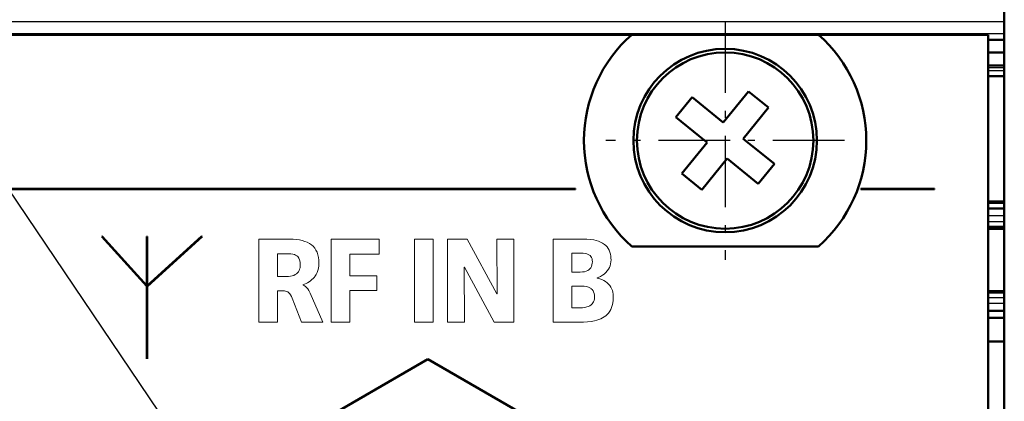
# Model space of a CAD drawing. Extents: x 0 to 841, y 0 to 594.
# Drawn here: x 737 to 751, y 501 to 506 of the extents above; entities that cross this region are included whole.
import ezdxf

# ---------------------------------------------------------------- set-up
doc = ezdxf.new("R2010")
doc.units = 0
doc.linetypes.add('DASHDOT', pattern=[18.5, 12, -3, 0.5, -3])

msp = doc.modelspace()

# ---------------------------------------------------------------- linework, layer by layer
at = {"color": 7, "lineweight": 50}
for p, q in [((750.688904, 507.245453), (750.688904, 440.570465)), ((750.458862, 441.807953), (750.458862, 506.007965))]:
    msp.add_line(p, q, dxfattribs=at)
at = {"color": 7, "lineweight": 25}
for p, q in [((537.038879, 506.195465), (750.688904, 506.195465)), ((750.688904, 506.020294), (537.038879, 506.020294))]:
    msp.add_line(p, q, dxfattribs=at)
at = {"color": 7, "linetype": 'DASHDOT', "lineweight": 25, "ltscale": 0.0845}
for p, q in [((746.733887, 506.197968), (746.733887, 502.817963)), ((748.423889, 504.507965), (745.043884, 504.507965))]:
    msp.add_line(p, q, dxfattribs=at)
at = {"color": 7, "lineweight": 50, "ltscale": 0.441856}
msp.add_line((727.736755, 506.007965), (745.411011, 506.007965), dxfattribs=at)
at = {"color": 7, "lineweight": 50, "ltscale": 0.066144}
for p, q in [((748.056763, 506.007965), (745.411011, 506.007965)), ((748.056763, 503.007965), (745.411011, 503.007965))]:
    msp.add_line(p, q, dxfattribs=at)
at = {"color": 7, "lineweight": 50, "ltscale": 0.060052}
msp.add_line((748.056763, 506.007965), (750.458862, 506.007965), dxfattribs=at)
at = {"color": 7, "lineweight": 50, "ltscale": 0.005751}
for p, q in [((750.458862, 505.933685), (750.688904, 505.933685)), ((750.688904, 505.757965), (750.458862, 505.757965)), ((750.688904, 505.570282), (750.458862, 505.570282)), ((750.688904, 505.420288), (750.458862, 505.420288)), ((750.458862, 503.645294), (750.688904, 503.645294)), ((750.688904, 503.545471), (750.458862, 503.545471)), ((750.458862, 503.270447), (750.688904, 503.270447)), ((750.458862, 503.257965), (750.688904, 503.257965)), ((750.688904, 502.370453), (750.458862, 502.370453)), ((750.688904, 502.095459), (750.458862, 502.095459)), ((750.688904, 501.995453), (750.458862, 501.995453))]:
    msp.add_line(p, q, dxfattribs=at)
at = {"color": 7, "lineweight": 25, "ltscale": 0.005751}
for p, q in [((750.458862, 505.543976), (750.688904, 505.543976)), ((750.688904, 505.496765), (750.458862, 505.496765)), ((750.688904, 503.615997), (750.458862, 503.615997)), ((750.458862, 503.445496), (750.688904, 503.445496)), ((750.458862, 503.361877), (750.688904, 503.361877)), ((750.688904, 503.291168), (750.458862, 503.291168)), ((750.458862, 502.349762), (750.688904, 502.349762)), ((750.688904, 502.279053), (750.458862, 502.279053)), ((750.688904, 502.195465), (750.458862, 502.195465))]:
    msp.add_line(p, q, dxfattribs=at)
at = {"color": 7, "lineweight": 50, "ltscale": 0.009125}
for p, q in [((746.036804, 504.839417), (746.267029, 505.12265)), ((747.430969, 504.176483), (747.200745, 503.89325))]:
    msp.add_line(p, q, dxfattribs=at)
at = {"color": 7, "lineweight": 50, "ltscale": 0.014188}
for p, q in [((746.707397, 504.764679), (746.267029, 505.12265)), ((746.707397, 504.764679), (747.065369, 505.205048)), ((746.990601, 504.534454), (747.348572, 504.974823)), ((746.477173, 504.481476), (746.119202, 504.041107)), ((746.760376, 504.251221), (747.200745, 503.89325))]:
    msp.add_line(p, q, dxfattribs=at)
at = {"color": 7, "lineweight": 50, "ltscale": 0.009124}
for p, q in [((747.065369, 505.205048), (747.348572, 504.974823)), ((746.402405, 503.810883), (746.119202, 504.041107))]:
    msp.add_line(p, q, dxfattribs=at)
at = {"color": 7, "lineweight": 50, "ltscale": 0.010398}
for p, q in [((746.359558, 504.577057), (746.036804, 504.839417)), ((747.108215, 504.438843), (747.430969, 504.176483))]:
    msp.add_line(p, q, dxfattribs=at)
at = {"color": 7, "lineweight": 50, "ltscale": 0.003789}
for p, q in [((746.477173, 504.481476), (746.359558, 504.577057)), ((746.990601, 504.534454), (747.108215, 504.438843))]:
    msp.add_line(p, q, dxfattribs=at)
at = {"color": 7, "lineweight": 50, "ltscale": 0.014187}
msp.add_line((746.760376, 504.251221), (746.402405, 503.810883), dxfattribs=at)
at = {"color": 7, "lineweight": 50, "ltscale": 0.405019}
for p, q in [((744.616211, 503.825073), (728.415466, 503.825073)), ((728.415466, 503.820068), (744.616211, 503.820068))]:
    msp.add_line(p, q, dxfattribs=at)
at = {"color": 7, "lineweight": 50, "ltscale": 0.000125}
for p, q in [((744.616211, 503.820068), (744.616211, 503.825073)), ((748.658325, 503.825073), (748.658325, 503.820068)), ((749.701721, 503.820068), (749.701721, 503.825073)), ((738.540894, 503.145966), (738.545898, 503.145966))]:
    msp.add_line(p, q, dxfattribs=at)
at = {"color": 7, "lineweight": 50, "ltscale": 0.026085}
for p, q in [((749.701721, 503.825073), (748.658325, 503.825073)), ((748.658325, 503.820068), (749.701721, 503.820068))]:
    msp.add_line(p, q, dxfattribs=at)
at = {"color": 7, "lineweight": 50, "ltscale": 0.023773}
msp.add_line((738.540894, 502.441162), (737.902222, 503.14566), dxfattribs=at)
at = {"color": 7, "lineweight": 50, "ltscale": 0.000169}
msp.add_line((737.902222, 503.14566), (737.908997, 503.14566), dxfattribs=at)
at = {"color": 7, "lineweight": 50, "ltscale": 0.023521}
msp.add_line((737.908997, 503.14566), (738.540894, 502.448608), dxfattribs=at)
at = {"color": 7, "lineweight": 50, "ltscale": 0.017434}
msp.add_line((738.540894, 502.448608), (738.540894, 503.145966), dxfattribs=at)
at = {"color": 7, "lineweight": 50, "ltscale": 0.017464}
msp.add_line((738.545898, 503.145966), (738.545898, 502.447388), dxfattribs=at)
at = {"color": 7, "lineweight": 50, "ltscale": 0.025991}
msp.add_line((738.545898, 502.447388), (739.316162, 503.14566), dxfattribs=at)
at = {"color": 7, "lineweight": 50, "ltscale": 0.026243}
msp.add_line((739.323608, 503.14566), (738.545898, 502.440613), dxfattribs=at)
at = {"color": 7, "lineweight": 50, "ltscale": 0.000186}
msp.add_line((739.316162, 503.14566), (739.323608, 503.14566), dxfattribs=at)
at = {"color": 7, "lineweight": 18, "ltscale": 0.029413}
for p, q in [((740.12915, 501.933777), (740.12915, 503.110291)), ((741.15387, 501.933777), (741.15387, 503.110291)), ((742.332092, 501.933777), (742.332092, 503.110291)), ((742.59668, 503.110291), (742.59668, 501.933777)), ((742.801331, 501.933777), (742.801331, 503.110291)), ((743.739807, 503.110291), (743.739807, 501.933777)), ((744.296997, 501.933777), (744.296997, 503.110291))]:
    msp.add_line(p, q, dxfattribs=at)
at = {"color": 7, "lineweight": 18, "ltscale": 0.010934}
msp.add_line((740.12915, 503.110291), (740.566528, 503.110291), dxfattribs=at)
at = {"color": 7, "lineweight": 18, "ltscale": 0.016933}
msp.add_line((741.15387, 503.110291), (741.831177, 503.110291), dxfattribs=at)
at = {"color": 7, "lineweight": 18, "ltscale": 0.00529}
msp.add_line((741.831177, 503.110291), (741.831177, 502.898682), dxfattribs=at)
at = {"color": 7, "lineweight": 18, "ltscale": 0.006615}
for p, q in [((742.332092, 503.110291), (742.59668, 503.110291)), ((742.59668, 501.933777), (742.332092, 501.933777))]:
    msp.add_line(p, q, dxfattribs=at)
at = {"color": 7, "lineweight": 18, "ltscale": 0.006969}
for p, q in [((742.801331, 503.110291), (743.080078, 503.110291)), ((743.739807, 501.933777), (743.46106, 501.933777))]:
    msp.add_line(p, q, dxfattribs=at)
at = {"color": 7, "lineweight": 18, "ltscale": 0.022119}
msp.add_line((743.080078, 503.110291), (743.501587, 502.332397), dxfattribs=at)
at = {"color": 7, "lineweight": 18, "ltscale": 0.019448}
msp.add_line((743.503418, 502.332397), (743.499817, 503.110291), dxfattribs=at)
at = {"color": 7, "lineweight": 18, "ltscale": 0.006}
msp.add_line((743.499817, 503.110291), (743.739807, 503.110291), dxfattribs=at)
at = {"color": 7, "lineweight": 18, "ltscale": 0.01041}
msp.add_line((744.296997, 503.110291), (744.713379, 503.110291), dxfattribs=at)
at = {"color": 7, "lineweight": 18, "ltscale": 0.003885}
msp.add_line((740.547241, 502.902222), (740.391846, 502.902222), dxfattribs=at)
at = {"color": 7, "lineweight": 18, "ltscale": 0.00807}
msp.add_line((740.391846, 502.902222), (740.391846, 502.579407), dxfattribs=at)
at = {"color": 7, "lineweight": 18, "ltscale": 0.010361}
msp.add_line((741.831177, 502.898682), (741.416748, 502.896851), dxfattribs=at)
at = {"color": 7, "lineweight": 18, "ltscale": 0.007629}
msp.add_line((741.416748, 502.896851), (741.416748, 502.591705), dxfattribs=at)
at = {"color": 7, "lineweight": 18, "ltscale": 0.003265}
msp.add_line((744.690308, 502.91272), (744.559692, 502.91272), dxfattribs=at)
at = {"color": 7, "lineweight": 18, "ltscale": 0.006746}
msp.add_line((744.559692, 502.91272), (744.559692, 502.642883), dxfattribs=at)
at = {"color": 7, "lineweight": 18, "ltscale": 4.4e-05}
msp.add_line((743.039429, 502.713409), (743.037659, 502.713409), dxfattribs=at)
at = {"color": 7, "lineweight": 18, "ltscale": 0.019491}
msp.add_line((743.037659, 502.713409), (743.041138, 501.933777), dxfattribs=at)
at = {"color": 7, "lineweight": 18, "ltscale": 0.022159}
msp.add_line((743.46106, 501.933777), (743.039429, 502.713409), dxfattribs=at)
at = {"color": 7, "lineweight": 18, "ltscale": 0.003046}
msp.add_line((744.559692, 502.642883), (744.681519, 502.642883), dxfattribs=at)
at = {"color": 7, "lineweight": 18, "ltscale": 0.003221}
msp.add_line((740.391846, 502.579407), (740.520691, 502.579407), dxfattribs=at)
at = {"color": 7, "lineweight": 18, "ltscale": 0.009612}
for p, q in [((741.416748, 502.591705), (741.801208, 502.591705)), ((741.801208, 502.380005), (741.416748, 502.380005))]:
    msp.add_line(p, q, dxfattribs=at)
at = {"color": 7, "lineweight": 18, "ltscale": 0.005293}
msp.add_line((741.801208, 502.591705), (741.801208, 502.380005), dxfattribs=at)
at = {"color": 7, "lineweight": 18, "ltscale": 8.9e-05}
msp.add_line((744.923157, 502.559937), (744.923157, 502.556396), dxfattribs=at)
at = {"color": 7, "lineweight": 50, "ltscale": 0.025685}
msp.add_line((738.540894, 501.413757), (738.540894, 502.441162), dxfattribs=at)
at = {"color": 7, "lineweight": 50, "ltscale": 0.025671}
msp.add_line((738.545898, 502.440613), (738.545898, 501.413788), dxfattribs=at)
at = {"color": 7, "lineweight": 18, "ltscale": 0.002429}
msp.add_line((740.489014, 502.374756), (740.391846, 502.374756), dxfattribs=at)
at = {"color": 7, "lineweight": 18, "ltscale": 0.011024}
msp.add_line((740.391846, 502.374756), (740.391846, 501.933777), dxfattribs=at)
at = {"color": 7, "lineweight": 18, "ltscale": 4.3e-05}
msp.add_line((740.750122, 502.462952), (740.750122, 502.461243), dxfattribs=at)
at = {"color": 7, "lineweight": 18, "ltscale": 0.011216}
msp.add_line((740.854187, 502.344788), (741.033997, 501.933777), dxfattribs=at)
at = {"color": 7, "lineweight": 18, "ltscale": 0.011156}
msp.add_line((741.416748, 502.380005), (741.416748, 501.933777), dxfattribs=at)
at = {"color": 7, "lineweight": 18, "ltscale": 4.6e-05}
msp.add_line((743.501587, 502.332397), (743.503418, 502.332397), dxfattribs=at)
at = {"color": 7, "lineweight": 18, "ltscale": 0.003308}
msp.add_line((744.692017, 502.445313), (744.559692, 502.445313), dxfattribs=at)
at = {"color": 7, "lineweight": 18, "ltscale": 0.007717}
msp.add_line((744.559692, 502.445313), (744.559692, 502.136627), dxfattribs=at)
at = {"color": 7, "lineweight": 18, "ltscale": 0.009148}
msp.add_line((740.734131, 501.933777), (740.600098, 502.274261), dxfattribs=at)
at = {"color": 7, "lineweight": 18, "ltscale": 0.002954}
msp.add_line((744.559692, 502.136627), (744.677856, 502.136627), dxfattribs=at)
at = {"color": 7, "lineweight": 18, "ltscale": 0.006567}
msp.add_line((740.391846, 501.933777), (740.12915, 501.933777), dxfattribs=at)
at = {"color": 7, "lineweight": 18, "ltscale": 0.007497}
msp.add_line((741.033997, 501.933777), (740.734131, 501.933777), dxfattribs=at)
at = {"color": 7, "lineweight": 18, "ltscale": 0.006572}
msp.add_line((741.416748, 501.933777), (741.15387, 501.933777), dxfattribs=at)
at = {"color": 7, "lineweight": 18, "ltscale": 0.005995}
msp.add_line((743.041138, 501.933777), (742.801331, 501.933777), dxfattribs=at)
at = {"color": 7, "lineweight": 18, "ltscale": 0.010013}
msp.add_line((744.69751, 501.933777), (744.296997, 501.933777), dxfattribs=at)
at = {"color": 7, "lineweight": 50, "ltscale": 0.00575}
msp.add_line((750.689026, 501.657959), (750.459045, 501.657959), dxfattribs=at)
at = {"color": 7, "lineweight": 50, "ltscale": 0.068742}
for p, q in [((742.523926, 501.407227), (740.142639, 500.03241)), ((740.142639, 500.03241), (742.523926, 501.407227)), ((740.142639, 500.03241), (742.523926, 501.407227))]:
    msp.add_line(p, q, dxfattribs=at)
at = {"color": 7, "lineweight": 50, "ltscale": 0.06874}
msp.add_line((742.523926, 501.407227), (744.905151, 500.03241), dxfattribs=at)
msp.add_line((742.523926, 501.407227), (744.905151, 500.03241), dxfattribs=at)
at = {"color": 7, "lineweight": 25}
msp.add_lwpolyline([(740.714722, 497.694), (720.821045, 527.201294), (700.355103, 527.201294)], dxfattribs=at)
at = {"color": 7, "lineweight": 18}
for points in [[(744.713379, 503.110291), (744.776733, 503.108551), (744.825989, 503.104645), (744.871887, 503.097992), (744.906433, 503.090363), (744.939026, 503.080444), (744.969604, 503.068054), (744.997986, 503.053009), (745.024109, 503.035156), (745.041992, 503.019775), (745.060852, 502.999634), (745.077271, 502.977051), (745.091125, 502.951874), (745.102112, 502.923981), (745.109192, 502.897827), (745.114075, 502.869537), (745.116699, 502.83902), (745.117126, 502.817444)], [(740.677795, 502.863373), (740.664795, 502.874542), (740.649048, 502.88382), (740.630554, 502.891235), (740.609375, 502.896729), (740.580261, 502.900848), (740.547241, 502.902222)], [(744.812073, 502.883606), (744.79541, 502.893524), (744.775879, 502.901367), (744.75354, 502.907166), (744.723816, 502.911316), (744.690308, 502.91272)], [(744.852539, 502.789307), (744.851379, 502.810638), (744.847778, 502.829865), (744.841125, 502.848389), (744.832581, 502.863159), (744.820435, 502.876801), (744.812073, 502.883606)], [(740.520691, 502.579407), (740.549805, 502.580322), (740.576599, 502.583618), (740.601013, 502.589142), (740.623047, 502.596802), (740.6427, 502.606567), (740.659973, 502.618286), (740.674866, 502.631927), (740.687378, 502.647369), (740.697571, 502.664581), (740.705383, 502.683563), (740.710815, 502.704224), (740.713867, 502.726501), (740.714661, 502.745483)], [(740.979248, 502.766388), (740.977661, 502.730927), (740.9729, 502.697388), (740.964905, 502.66571), (740.953796, 502.635986), (740.939514, 502.608124), (740.921997, 502.582153), (740.914063, 502.572327)], [(744.681519, 502.642883), (744.712402, 502.644165), (744.740173, 502.648193), (744.764771, 502.654938), (744.786255, 502.664307), (744.80188, 502.674072), (744.817749, 502.68811), (744.830688, 502.70462), (744.840576, 502.72348), (744.847534, 502.74469), (744.851501, 502.768127), (744.852539, 502.789307)], [(745.117126, 502.817444), (745.115784, 502.786804), (745.111084, 502.757965), (745.103516, 502.73111), (745.093384, 502.70636), (745.081177, 502.683716), (745.063782, 502.658478), (745.044678, 502.636566), (745.020874, 502.614563), (744.997131, 502.596893), (744.967163, 502.579102), (744.934387, 502.564117), (744.923157, 502.559937)], [(744.923157, 502.556396), (744.956421, 502.548676), (744.987671, 502.537628), (745.016541, 502.523712), (745.040222, 502.508972), (745.063965, 502.490356), (745.082336, 502.472473), (745.099487, 502.451782), (745.114868, 502.428223), (745.12793, 502.401672), (745.135803, 502.379761), (745.141968, 502.356171), (745.14624, 502.330841), (745.148499, 502.303772), (745.148804, 502.284851)], [(740.794922, 502.433838), (740.80835, 502.421448), (740.821472, 502.40506), (740.836182, 502.3815), (740.850647, 502.352753), (740.854187, 502.344788)], [(744.882507, 502.2901), (744.881348, 502.31485), (744.87738, 502.339478), (744.870605, 502.361298), (744.862061, 502.378754), (744.851135, 502.393921), (744.837891, 502.40683), (744.834961, 502.409119)], [(744.677856, 502.136627), (744.714417, 502.13797), (744.747375, 502.141998), (744.776794, 502.148743), (744.798523, 502.156433), (744.817749, 502.165985), (744.834473, 502.177429), (744.848755, 502.190735), (744.860474, 502.205902), (744.869751, 502.222961), (744.876465, 502.241882), (744.880737, 502.262695), (744.882324, 502.28067), (744.882507, 502.2901)], [(745.148804, 502.284851), (745.147217, 502.24295), (745.142212, 502.203644), (745.135193, 502.171387), (745.12561, 502.141144), (745.113525, 502.112946), (745.098877, 502.086731), (745.081726, 502.0625), (745.062012, 502.040283), (745.043091, 502.022858)], [(745.043091, 502.022858), (745.020752, 502.006073), (744.998596, 501.992554), (744.9729, 501.979797), (744.944763, 501.968567), (744.914368, 501.958923), (744.881592, 501.950836), (744.834167, 501.942474), (744.782654, 501.93692), (744.726868, 501.934143), (744.69751, 501.933777)]]:
    msp.add_lwpolyline(points, dxfattribs=at)
at = {"color": 7, "lineweight": 50}
for radius in [1.3, 1.25]:
    msp.add_circle((746.733887, 504.507965), radius, dxfattribs=at)
for start, end in [(131.409616, 228.590384), (311.409621, 48.590379)]:
    msp.add_arc((746.733887, 504.507965), 2, start, end, dxfattribs=at)
at = {"color": 7, "lineweight": 18}
for centre, radius, start, end in [((740.646362, 502.796509), 0.349228, 287.283682, 320.058874), ((740.683777, 502.306702), 0.168567, 48.836665, 66.762497)]:
    msp.add_arc(centre, radius, start, end, dxfattribs=at)
for centre, major_axis, ratio, start_param, end_param in [((707.624207, 473.600708), (33.291748, 29.388641), 0.08016, 0.016782313, 0.09055759), ((683.797668, 448.059174), (57.10321, 54.945129), 0.054449, 6.230841496, 6.29216589), ((740.161987, 502.209259), (-0.504517, -0.664185), 0.339719, 2.720804224, 3.088305616), ((738.505737, 495.48764), (-2.008667, -6.883575), 0.110201, 3.002685547, 3.173738579), ((731.514343, 492.418884), (13.343018, 9.967804), 0.08114, 0.023219728, 0.108190222)]:
    msp.add_ellipse(centre, major_axis=major_axis, ratio=ratio, start_param=start_param, end_param=end_param, dxfattribs=at)

doc.saveas('drawing.dxf')
